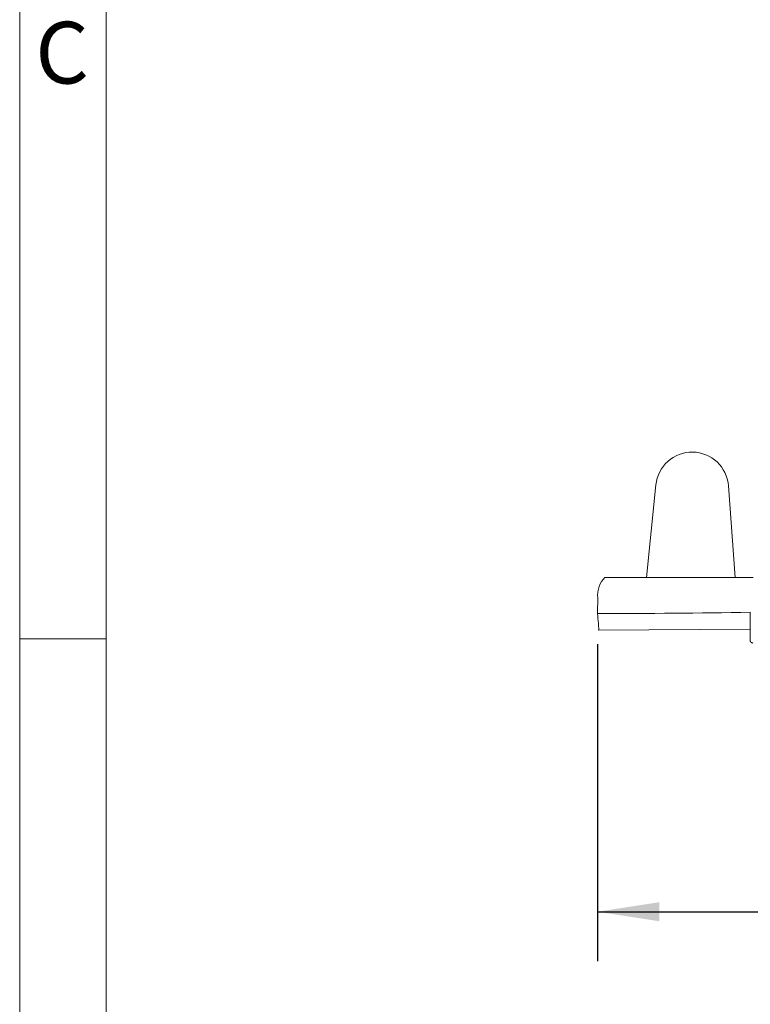
# Model space of a CAD drawing. Units: inches. Extents: x 0.1 to 16.4, y 0.2 to 11.6.
# Drawn here: x 0.1 to 1.3, y 3.4 to 5 of the extents above; entities that cross this region are included whole.
import ezdxf
from ezdxf.enums import TextEntityAlignment as Align

# ---------------------------------------------------------------- set-up
doc = ezdxf.new("R2010")
doc.units = ezdxf.units.IN
doc.header["$MEASUREMENT"] = 0
doc.layers.add('BORDER', color=179, linetype='Continuous', lineweight=40)
doc.layers.add('TITLE_BLOCK_TEXT', color=179, linetype='Continuous', lineweight=15)
doc.layers.add('FORMAT', color=179, linetype='Continuous')
doc.styles.add('SLDTEXTSTYLE0', font='TXT', dxfattribs={"width": 0.638186})
doc.styles.add('SLDTEXTSTYLE2', font='TXT', dxfattribs={"width": 0.605})
doc.styles.add('SLDTEXTSTYLE7', font='TXT', dxfattribs={"width": 0.431141})
doc.styles.add('SLDTEXTSTYLE8', font='TXT', dxfattribs={"width": 0.448901})
doc.dimstyles.new('SLDDIMSTYLE1', dxfattribs={"dimtxt": 0.1, "dimasz": 0.1, "dimexe": 0, "dimexo": 0.0625, "dimgap": 0.025, "dimtad": 0, "dimtih": 1, "dimtoh": 1, "dimdec": 3, "dimlfac": 2, "dimrnd": 1e-09, "dimzin": 12, "dimdsep": 46, "dimtxsty": 'SLDTEXTSTYLE2', "dimsah": 1, "dimcen": 0.09, "dimadec": 0, "dimazin": 3, "dimtfac": 1, "dimtdec": 3, "dimtofl": 0, "dimtmove": 0, "dimatfit": 3, "dimfxl": 0, "dimfrac": 2, "dimtolj": 1, "dimtzin": 12, "dimarcsym": 0})

# ---------------------------------------------------------------- blocks, each defined once
blk = doc.blocks.new('CB Temp')
at = {"layer": 'BORDER', "lineweight": 15}
for p, q in [((0.1379, 0.1498), (0.1379, 11.5549)), ((0.2782, 0.2894), (0.2782, 11.4146)), ((0.2779, 3.949), (0.1379, 3.949))]:
    blk.add_line(p, q, dxfattribs=at)
at = {"layer": 'BORDER', "insert": (0.2067, 4.9485), "char_height": 0.1, "attachment_point": 2, "style": 'SLDTEXTSTYLE0'}
blk.add_mtext('C', dxfattribs=at)
at = {"layer": 'TITLE_BLOCK_TEXT', "color": 179}
for tag in ['AUTOATTR29', 'AUTOATTR22', 'AUTOATTR21', 'AUTOATTR0']:
    blk.add_attdef(tag, (0, 0), '', height=1, dxfattribs=at)
for tag, height, style, width, p in [('AUTOATTR27', 0.128, 'SLDTEXTSTYLE8', 0.448901, (13.6492, 0.7576)), ('AUTOATTR12', 0.063, 'SLDTEXTSTYLE2', 0.605, (12.4124, 0.7814)), ('AUTOATTR18', 0.063, 'SLDTEXTSTYLE2', 0.605, (12.4074, 0.6923)), ('AUTOATTR6', 0.063, 'SLDTEXTSTYLE2', 0.605, (12.422, 0.5849)), ('AUTOATTR23', 0.128, 'SLDTEXTSTYLE0', 0.638186, (13.4886, 0.4287)), ('AUTOATTR4', 0.128, 'SLDTEXTSTYLE7', 0.431141, (14.2784, 0.4287)), ('AUTOATTR26', 0.128, 'SLDTEXTSTYLE0', 0.638186, (16.0331, 0.4287)), ('AUTOATTR24', 0.0787, 'SLDTEXTSTYLE0', 0.638186, (13.8874, 0.294)), ('AUTOATTR25', 0.0787, 'SLDTEXTSTYLE0', 0.638186, (15.79, 0.294)), ('AUTOATTR1', 0.063, 'SLDTEXTSTYLE0', 0.638186, (11.9409, 0.299))]:
    blk.add_attdef(tag, text='', height=height, dxfattribs=dict(at, style=style, width=width)).set_placement(p, align=Align.BOTTOM_LEFT)
blk = doc.blocks.new('_D_11')
at = {"layer": 'FORMAT', "color": 7}
for p, q in [((1.0739, 3.9444), (1.0739, 3.4311)), ((5.0255, 3.6019), (5.0255, 3.4311)), ((1.0739, 3.5111), (2.832, 3.5111)), ((5.0255, 3.5111), (3.2674, 3.5111))]:
    blk.add_line(p, q, dxfattribs=at)
for points in [[(1.0739, 3.5111), (1.1739, 3.4957), (1.1739, 3.5265)], [(5.0255, 3.5111), (4.9255, 3.5265), (4.9255, 3.4957)]]:
    blk.add_solid(points, dxfattribs=at)
at = {"layer": 'FORMAT', "color": 7, "insert": (2.832, 3.5633, 0.0285), "char_height": 0.1, "attachment_point": 1, "style": 'SLDTEXTSTYLE2'}
blk.add_mtext('7.903', dxfattribs=at)

msp = doc.modelspace()

# ---------------------------------------------------------------- linework, layer by layer
at = {"color": 7, "linetype": 'Continuous', "lineweight": 0}
for p, q in [((1.1685, 4.20265), (1.15337, 4.05275)), ((1.28615, 4.20109), (1.29714, 4.05275)), ((1.08591, 4.05275), (1.3265, 4.05275)), ((1.11524, 4.05275), (1.1144, 4.05275)), ((1.15337, 4.05275), (1.12431, 4.05275)), ((1.07428, 4.02093), (1.07393, 3.99443)), ((1.32155, 3.99628), (1.32162, 3.9784)), ((1.07472, 3.96733), (1.3212, 3.96916)), ((1.32119, 3.96922), (1.32126, 3.95106))]:
    msp.add_line(p, q, dxfattribs=at)
msp.add_arc((1.22726, 4.19672), 0.05906, 4.23854, 174.23854, dxfattribs=at)
for points, knots in [([(1.07428, 4.02093), (1.07403, 4.02386), (1.0741, 4.02676), (1.07486, 4.03251), (1.07557, 4.03539), (1.07855, 4.04357), (1.08174, 4.04861), (1.08591, 4.05275)], [0, 0, 0, 0, 0.25, 0.25, 0.5, 0.5, 1, 1, 1, 1]), ([(1.07428, 4.02093), (1.07403, 4.02386), (1.0741, 4.02676), (1.07486, 4.03251), (1.07557, 4.03539), (1.07855, 4.04357), (1.08174, 4.04861), (1.08591, 4.05275)], [0, 0, 0, 0, 0.25, 0.25, 0.5, 0.5, 1, 1, 1, 1]), ([(1.07393, 3.99445), (1.07442, 3.98869), (1.07542, 3.97714), (1.07615, 3.96869), (1.07621, 3.96793), (1.07624, 3.9676)], [0, 0, 0, 0, 0.3573915, 0.7159021, 1, 1, 1, 1]), ([(1.32119, 3.96961), (1.32119, 3.96949), (1.32118, 3.96891), (1.32127, 3.9754), (1.32146, 3.98931), (1.32155, 3.99628)], [0, 0, 0, 0, 0.1067906, 0.5523183, 1, 1, 1, 1]), ([(1.32127, 3.95135), (1.32133, 3.95076), (1.32147, 3.94955), (1.3225, 3.94795), (1.32401, 3.9468), (1.32522, 3.94658), (1.3258, 3.94647)], [0, 0, 0, 0, 0.240897, 0.4997255, 0.7587232, 1, 1, 1, 1])]:
    msp.add_open_spline(points, degree=3, knots=knots, dxfattribs=at)
msp.add_open_spline([(1.32155, 3.99628), (1.23902, 3.99474), (1.15647, 3.99413), (1.07393, 3.99445)], degree=3, dxfattribs=at)
at = {"color": 8, "linetype": 'Continuous', "lineweight": 0}
msp.add_open_spline([(1.32162, 3.9784), (1.32139, 3.96037), (1.32127, 3.95135), (1.32127, 3.95135)], degree=3, dxfattribs=at)

# ---------------------------------------------------------------- block references
at = {"color": 7, "linetype": 'Continuous'}
msp.add_blockref('CB Temp', (-0.00069, 0.0044), dxfattribs=at)

# ---------------------------------------------------------------- dimensions: what is measured, and where the dimension line sits
at = {"layer": 'FORMAT', "color": 7}
dim = msp.add_linear_dim(base=(5.02551, 3.5111), p1=(1.07393, 3.99444), p2=(5.02551, 3.65192), dimstyle='SLDDIMSTYLE1', dxfattribs=at)
dim.commit()
dim.dimension.update_dxf_attribs({"geometry": '_D_11', "text_midpoint": (3.04972, 3.5111), "dimtype": 160})

doc.saveas('drawing.dxf')
